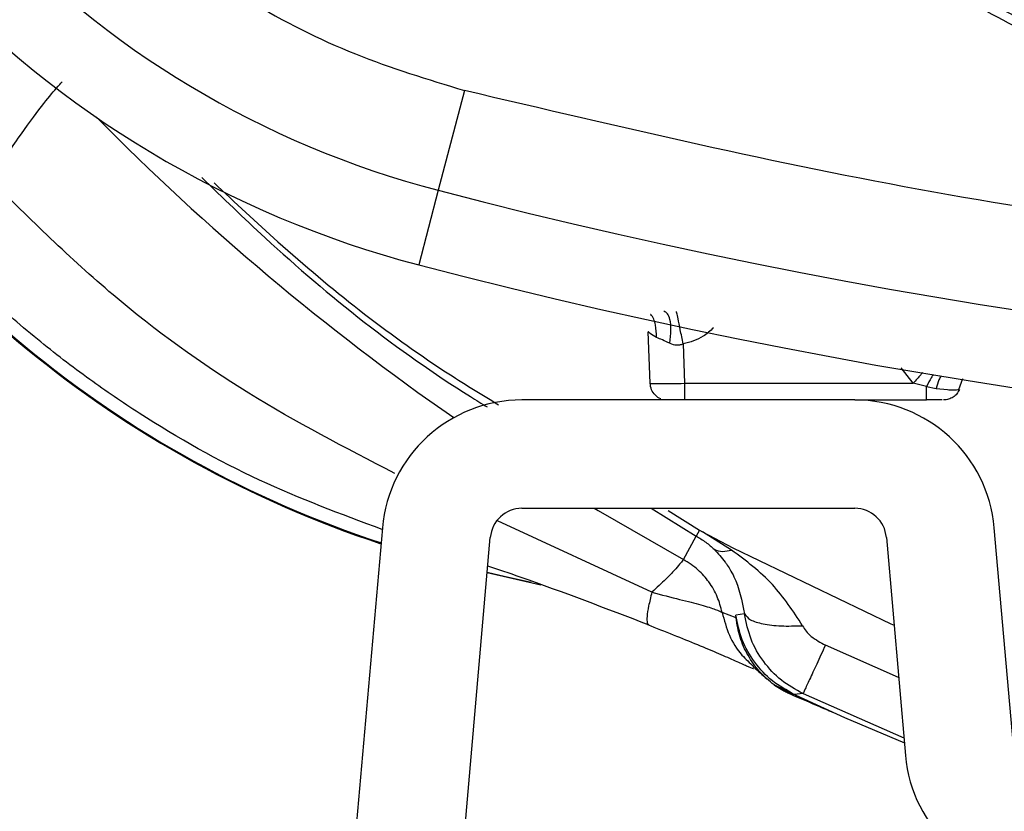
# Model space of a CAD drawing. Units: inches. Extents: x 0.4 to 10.6, y 0.4 to 8.1.
# Drawn here: x 7.9 to 8, y 2.5 to 2.5 of the extents above; entities that cross this region are included whole.
import ezdxf

# ---------------------------------------------------------------- set-up
doc = ezdxf.new("R2010")
doc.units = ezdxf.units.IN
doc.header["$MEASUREMENT"] = 0

msp = doc.modelspace()

# ---------------------------------------------------------------- linework, layer by layer
at = {"color": 7, "linetype": 'Continuous', "lineweight": 25}
for p, q in [((7.95350981684397, 2.513937727799423), (7.952017246469685, 2.508226037516421)), ((7.952017245923611, 2.50822603765855), (7.950902475605243, 2.503960092909532)), ((7.964139247793352, 2.497183371591073), (7.964036485159892, 2.500126108390876)), ((7.966027798312123, 2.499438598490833), (7.966106552570194, 2.497183371612293)), ((7.966106552570195, 2.497183371612293), (7.979194152519013, 2.49718337158929)), ((7.979954821071376, 2.497011606467296), (7.979194152519013, 2.497183371589331)), ((7.981804153464884, 2.496828130515351), (7.982034244192215, 2.497453647348576)), ((7.981804153463971, 2.496828130515298), (7.982034244188729, 2.497453647348995)), ((7.97995482147236, 2.497011607083982), (7.980510621500903, 2.496891609298549)), ((7.980510625641455, 2.496891610412328), (7.981158581856218, 2.496823479704061)), ((7.975847712157976, 2.496233469519218), (7.956805852596559, 2.496233469519218)), ((7.975847712157978, 2.496233469519218), (7.979954821071376, 2.496233469519218)), ((7.979886173168187, 2.496225938023759), (7.979886173168187, 2.496233469519218)), ((7.956805852596559, 2.490032682117643), (7.975847712157976, 2.490032682117643)), ((7.965174391712031, 2.489903733455597), (7.966968859625061, 2.488785242201335)), ((7.948814723866812, 2.488910949148553), (7.943524671481472, 2.428445373699998)), ((7.966968858708286, 2.488785240513512), (7.966775752065203, 2.488447594404979)), ((7.966968858489889, 2.488785240111352), (7.967135785841857, 2.488694714402803)), ((7.96713578603732, 2.488694714819612), (7.96886930592575, 2.487771427261403)), ((7.968803496477723, 2.48764580113367), (7.967135787334668, 2.48869471688093)), ((7.984929999966597, 2.476438943806572), (7.983838840887722, 2.488910949148572)), ((7.949701863014874, 2.427904939468387), (7.954991915400251, 2.4883705149169)), ((7.966043414195203, 2.487106235660613), (7.966775751915669, 2.488447594576777)), ((7.977661649354308, 2.488370514916906), (7.978752808433152, 2.475898509574904)), ((7.957890599476491, 2.485629248644074), (7.954813719636205, 2.486333728013173)), ((7.969057113817299, 2.483769067115978), (7.968261184649242, 2.484070501689165)), ((7.969543934830209, 2.483988337486565), (7.969037743375293, 2.483927023675772)), ((7.969057113891347, 2.483769067085067), (7.969037743305427, 2.483927023667201)), ((7.971237641376805, 2.479928097096613), (7.971320453439384, 2.479887292409971)), ((7.971260638389785, 2.479915126255817), (7.97130869930595, 2.479886388753603)), ((7.971308695779296, 2.479886390440261), (7.971300197170032, 2.479890484194713)), ((7.971308789564774, 2.479886374351409), (7.971300200687844, 2.479890482512261)), ((7.971320453441504, 2.479887292409051), (7.971308778472338, 2.479886351158346)), ((7.972378467620996, 2.479386435057273), (7.971320453441505, 2.47988729240905)), ((7.972338847131218, 2.479330758993628), (7.972343290761926, 2.479328597522958)), ((7.972890922945359, 2.479430043219147), (7.972378467692788, 2.479386435063261))]:
    msp.add_line(p, q, dxfattribs=at)
at = {"color": 1, "linetype": 'Continuous', "lineweight": 25}
for p, q in [((7.979194152519013, 2.49718337158929), (7.97850898325119, 2.498070099810558)), ((7.964208671402065, 2.490032682117643), (7.966775752388361, 2.488447594334545)), ((7.964237949243277, 2.485226612103014), (7.955400701091012, 2.489312545580217)), ((7.978363791259429, 2.480344996218295), (7.974171310362328, 2.482202159553683)), ((7.972890922953103, 2.479430043215466), (7.978664318345554, 2.476909955905517))]:
    msp.add_line(p, q, dxfattribs=at)
at = {"color": 1, "linetype": 'Continuous', "lineweight": 25, "flags": 128}
for points in [[(7.960933183876947, 2.490032682117643), (7.961156668904908, 2.489898866386199), (7.966043414195203, 2.487106235660613)], [(7.954817858008639, 2.486381029826552), (7.955783010951052, 2.486156923897808), (7.957329580474281, 2.485803738121748)]]:
    msp.add_lwpolyline(points, dxfattribs=at)
at = {"color": 7, "linetype": 'Continuous', "lineweight": 25, "flags": 128}
for points in [[(7.96886930592575, 2.487771427261403), (7.977908154414137, 2.483431999807187), (7.978101087951351, 2.483347708769757)], [(7.971308778472338, 2.479886351158346), (7.975269792376825, 2.478074504257057), (7.978689636101192, 2.476620572634372)]]:
    msp.add_lwpolyline(points, dxfattribs=at)
at = {"color": 7, "linetype": 'Continuous', "lineweight": 25}
msp.add_circle((8.035432261623619, 2.614835831723944), 0.1089800676521701, dxfattribs=at)
for centre, radius, start, end in [((7.965755100408069, 2.56079734067473), 0.05433664092158608, 190.8375092644411, 255.3550450671146), ((7.965755100408069, 2.56079734067473), 0.05874583557202982, 190.8375092644468, 255.3550450671227), ((7.968436786260746, 2.547840356361147), 0.06299212598425223, 209.3819441742066, 251.7747257160147), ((8.035432261623619, 2.827434256920794), 0.3299271921027711, 255.3550450671258, 284.6449549328795), ((8.035432261623619, 2.827434256920793), 0.3343363867530668, 255.355045067127, 284.6449549328813), ((7.956805852596559, 2.488211815975911), 0.008021653543307306, 90, 174.9999999999098), ((7.975847712157976, 2.488211815975911), 0.008021653543307306, 5.000000000226597, 90), ((7.956805852596559, 2.488211815975911), 0.001820866141732047, 90, 175.0000000011405), ((7.975847712157976, 2.488211815975911), 0.001820866141733427, 4.999999999000097, 90), ((7.986743937162898, 2.476597642747564), 0.008021653543306861, 185.0000000002274, 270.0000000000008)]:
    msp.add_arc(centre, radius, start, end, dxfattribs=at)
at = {"color": 1, "linetype": 'Continuous', "lineweight": 25}
for centre, radius, start, end in [((7.968436786260746, 2.547840356361147), 0.06294512326150747, 209.153359395633, 251.7646706484928), ((8.03543226162354, 2.614199715320691), 0.1448018118655283, 224.6677896782687, 235.2530093674493)]:
    msp.add_arc(centre, radius, start, end, dxfattribs=at)
at = {"color": 7, "linetype": 'Continuous', "lineweight": 25}
for points, knots in [([(8.087941327852953, 2.518718629428865), (8.083958935818908, 2.516721991743858), (8.075870652369625, 2.512666797929737), (8.062714735410681, 2.508475941526501), (8.049926987502658, 2.506025658444231), (8.037846380018832, 2.505149204693501), (8.026693181937121, 2.505470147593097), (8.01555000914352, 2.506929729525309), (8.004542665054673, 2.509555881717843), (7.993860942569627, 2.513293382741018), (7.983696279231902, 2.518085844507674), (7.974136283825607, 2.523841374979547), (7.96444930622719, 2.531108428054354), (7.95499016943317, 2.540067343649834), (7.946268596396146, 2.550748067426786), (7.939077047155304, 2.56219638754109), (7.933329233275756, 2.574433412998537), (7.929053771120986, 2.587543110526537), (7.926625925321689, 2.600343201994747), (7.925744715726937, 2.612421210558201), (7.926066828851725, 2.623575050109986), (7.927526093895238, 2.634718041767569), (7.930152319807672, 2.645725456246662), (7.933889844882009, 2.65640707962871), (7.93868213772168, 2.666572066802644), (7.944438306775606, 2.676130889509965), (7.95170276007017, 2.685822626637173), (7.960674002992494, 2.695259355106113), (7.97130849113254, 2.704065563727217), (7.979091236033632, 2.708680698411953), (7.982923194854131, 2.710953033723943)], [0, 0, 0, 0, 0.03881419698808508, 0.07883207489674167, 0.1199756739539031, 0.1521380528694975, 0.1843034458569384, 0.2171501812825434, 0.2499999949178907, 0.282846730430896, 0.3156965441548575, 0.3478589233116042, 0.3800243165431857, 0.4211652453471824, 0.4611837684607193, 0.499999994939509, 0.538813516753294, 0.578832074895816, 0.6199756739528393, 0.6521380528684546, 0.6843034458558844, 0.7171501812804197, 0.749999994916819, 0.7828467304293756, 0.8156965441538141, 0.8478589233117372, 0.8800243165421359, 0.9211652453460578, 0.9611844487649069, 1, 1, 1, 1]), ([(7.918185783460628, 2.551690729145005), (7.91868295359367, 2.549552856618919), (7.919692339018821, 2.545212416143433), (7.922351485110799, 2.538968199309909), (7.925870459712661, 2.53302216675133), (7.930266904123864, 2.527592398403264), (7.935392748615183, 2.522845101696157), (7.941091984957453, 2.518939056310966), (7.947145843105639, 2.515871141168041), (7.951409676790698, 2.514575762936056), (7.953509816843896, 2.513937727799139)], [0, 0, 0, 0, 0.1206522854353937, 0.2449557009474073, 0.3718181758530736, 0.4999999999999984, 0.6281818241469248, 0.7550442990525912, 0.8793477145646029, 0.9999999999999999, 0.9999999999999999, 0.9999999999999999, 0.9999999999999999]), ([(7.926369952174326, 2.508825674256422), (7.926916851696594, 2.509649863631777), (7.927991319621156, 2.51126910996776), (7.929319753749193, 2.513069288195562), (7.930222993674598, 2.514149344542191), (7.930398952184686, 2.514342851904209), (7.930482359327812, 2.514434577483335)], [0, 0, 0, 0, 0.2776992369198287, 0.5455827086998787, 0.7845989487204706, 1, 1, 1, 1]), ([(8.11735470691929, 2.513937727933983), (8.108432287013883, 2.511837940555162), (8.090546666156435, 2.507628768454204), (8.06310800513421, 2.504228363313507), (8.035431947889341, 2.503000908537751), (8.00775604040692, 2.504228349654384), (7.980317406781944, 2.507628936663205), (7.962432086729121, 2.511837996443415), (7.953509816843896, 2.513937727799139)], [0, 0, 0, 0, 0.1659601732636593, 0.3326788884517535, 0.5000000051437573, 0.6673268362592907, 0.8340426818362958, 1, 1, 1, 1]), ([(7.949518966111718, 2.492031986908769), (7.946694758476519, 2.493493175196391), (7.941033250867877, 2.496422325484399), (7.93322817212885, 2.502078180703919), (7.928658717143507, 2.506573861544794), (7.926369952174326, 2.508825674256422)], [0, 0, 0, 0, 0.3319140136564561, 0.6653666997820498, 1, 1, 1, 1]), ([(7.939178796768814, 2.508655142368559), (7.940390289202806, 2.507522023263757), (7.944554742982099, 2.503626974474362), (7.949973267726429, 2.499306526910724), (7.954442246913265, 2.496579727759684), (7.955458218799436, 2.49595982080535)], [0, 0, 0, 0, 0.2406955469620884, 0.8273807182624177, 1, 1, 1, 1]), ([(7.948806950884086, 2.488822103549442), (7.94644198073323, 2.489701098585845), (7.941620179020687, 2.491493231044812), (7.936112501323641, 2.494617115122085), (7.931952387930663, 2.497441968571407), (7.928964202612888, 2.499745958185884), (7.9258538564854, 2.502445061004158), (7.923868231787719, 2.504500595804088), (7.922835718956987, 2.505569461465067)], [0, 0, 0, 0, 0.2429737504998789, 0.4953852148362584, 0.6050999321958105, 0.7257704721322349, 0.8574023044637441, 1, 1, 1, 1]), ([(7.965268299273147, 2.499472894525518), (7.965299837673514, 2.499731603436266), (7.965362916789499, 2.500249040249735), (7.965291059665293, 2.500832355916764), (7.965140575613486, 2.501201527546077), (7.964997990403641, 2.501271925102673), (7.964926697699721, 2.501307123929848)], [0, 0, 0, 0, 0.279669898031117, 0.5593603267921815, 0.7796798574590269, 0.9999999999999999, 0.9999999999999999, 0.9999999999999999, 0.9999999999999999]), ([(7.96602779831173, 2.499438598490872), (7.965972873242275, 2.49971430548417), (7.965863017329293, 2.500265748454845), (7.965738800846886, 2.500874428802014), (7.965662527911176, 2.501237204522545), (7.965651046859159, 2.50127965805667), (7.965645306319997, 2.501300884872368)], [0, 0, 0, 0, 0.2796240205276917, 0.5592774369170518, 0.7796382135616302, 1, 1, 1, 1]), ([(7.964513397574655, 2.49980724638634), (7.964374601900071, 2.499888841691054), (7.964171356819348, 2.500008325560727), (7.964052766472588, 2.500119116187203), (7.964041716624576, 2.500123861676065), (7.964036485159931, 2.500126108390878)], [0, 0, 0, 0, 0.5313906968169649, 0.7781405680915593, 1, 1, 1, 1]), ([(7.965268299003163, 2.499472894531607), (7.9651202859199, 2.499539057477298), (7.964840924954368, 2.499663933900267), (7.964618143376798, 2.49976141393922), (7.964513397574655, 2.49980724638634)], [0, 0, 0, 0, 0.5298273614609745, 1, 1, 1, 1]), ([(7.965268299003163, 2.499472894531607), (7.965392662947779, 2.499430563502562), (7.965575752083641, 2.499368243578954), (7.96584214075798, 2.499382701377754), (7.965965787887492, 2.499419928613708), (7.96602779831227, 2.499438598490832)], [0, 0, 0, 0, 0.51353901124957, 0.7560343481490556, 1, 1, 1, 1]), ([(7.964139247793454, 2.497183371589298), (7.96416894933437, 2.49717926470225), (7.964228350060744, 2.497171051253848), (7.964683314235859, 2.497167129259839), (7.965333414785044, 2.497171051389649), (7.965848833541727, 2.49717926476889), (7.966106552570247, 2.49718337161229)], [0, 0, 0, 0, 0.25001046546347, 0.5000011040223522, 0.7499911905381405, 1, 1, 1, 1]), ([(7.964754316493338, 2.496305114930627), (7.964754275296485, 2.496305122935973), (7.964631329362459, 2.496329013710567), (7.964426875469401, 2.496502908505501), (7.964194081085111, 2.496804515195437), (7.964157525557308, 2.497057086124677), (7.964139247793407, 2.497183371589296)], [0, 0, 0, 0, 0.000111718641372694, 0.3334078124275884, 0.6667039062137858, 1, 1, 1, 1]), ([(7.981158581923935, 2.496823479713707), (7.981267071251456, 2.496816151033986), (7.981474956931499, 2.496802107923918), (7.981688148662311, 2.49681517243907), (7.981820661806027, 2.496829773617432), (7.981836723578859, 2.496832220785711), (7.981844600081415, 2.496833420847959)], [0, 0, 0, 0, 0.2770556215973814, 0.5308899743508265, 0.7699540172401371, 0.9999999999999999, 0.9999999999999999, 0.9999999999999999, 0.9999999999999999]), ([(7.980863629632457, 2.496233469519218), (7.980800707197634, 2.496233469519218), (7.980674871198608, 2.496233469519218), (7.980339513288451, 2.496233469519218), (7.98008306807809, 2.496233469519218), (7.979954821071376, 2.496233469519218)], [0, 0, 0, 0, 0.3333223696116331, 0.6665977484200757, 1, 1, 1, 1]), ([(7.966775751915733, 2.488447594576671), (7.966868891166118, 2.48839401995318), (7.967063575624358, 2.488282035515828), (7.967430541647197, 2.488025685883535), (7.967652737295679, 2.487823806267224), (7.967803076099599, 2.487687213402965)], [0, 0, 0, 0, 0.2287662384222319, 0.4781789740231522, 1, 1, 1, 1]), ([(7.96780307472492, 2.487687212138509), (7.967953016253946, 2.487625908391418), (7.968220922324934, 2.487516374721014), (7.968625397548612, 2.487606233926077), (7.968803496291652, 2.487645800778471)], [0, 0, 0, 0, 0.5596794745063912, 1, 1, 1, 1]), ([(7.967803075748785, 2.487687214051162), (7.968028207115966, 2.487447254951825), (7.968253400229409, 2.487207230039458), (7.968434963609718, 2.486955366306568), (7.968435435414053, 2.486954711465), (7.968437056932917, 2.48695245987807), (7.968443157726314, 2.486943975745211), (7.968466712958208, 2.486911038881185), (7.968558054602515, 2.486780713563818), (7.968728303133571, 2.486514552713506), (7.969194652065004, 2.485682356142959), (7.969388352626853, 2.484742910083932), (7.969543934758347, 2.483988338084295)], [0, 0, 0, 0, 0.2364495961472614, 0.2365144466324305, 0.2366387318320914, 0.2370656041546408, 0.2386325259046244, 0.2446186179518108, 0.2679926198023409, 0.3602300507427607, 0.4861306987455138, 1, 1, 1, 1]), ([(7.97286113469421, 2.483317263931818), (7.972327945248476, 2.484138577199474), (7.971234522053712, 2.485822862183368), (7.969627090814085, 2.487028217211455), (7.968803496405265, 2.487645801116323)], [0, 0, 0, 0, 0.4876331948039307, 1, 1, 1, 1]), ([(7.966043414195137, 2.487106235660452), (7.965946343357983, 2.486977461673638), (7.965792425955361, 2.486773275141858), (7.965080295772096, 2.486005655491576), (7.964518276600972, 2.485485872594005), (7.964237949243277, 2.485226612103014)], [0, 0, 0, 0, 0.4611690613764254, 0.7312386106559987, 0.9999999999999999, 0.9999999999999999, 0.9999999999999999, 0.9999999999999999]), ([(7.968261184572251, 2.484070501715692), (7.968181131289981, 2.48437595985125), (7.968018421453952, 2.484996809387227), (7.967534826182074, 2.485819182439636), (7.966888147140016, 2.486563613062708), (7.966336988064188, 2.48691765556974), (7.966043414195268, 2.487106235660516)], [0, 0, 0, 0, 0.243410964989957, 0.4947374683262835, 0.7308728409833949, 1, 1, 1, 1]), ([(7.964083151007899, 2.483349069582098), (7.96163141405966, 2.484291110662644), (7.958569223141541, 2.485467709009956), (7.955466974615415, 2.486521579199289), (7.95484853508014, 2.48673167035886)], [0, 0, 0, 0, 0.8006479719254568, 1, 1, 1, 1]), ([(7.964238179388189, 2.485227029001979), (7.964170563973923, 2.484952968254055), (7.964035334339984, 2.484404851600162), (7.963952119676712, 2.483822006225005), (7.96395507725763, 2.483431746089961), (7.964040460202113, 2.483376628808222), (7.964083151198412, 2.483349070474588)], [0, 0, 0, 0, 0.2500071917555315, 0.5000099665209549, 0.7500077703150608, 1, 1, 1, 1]), ([(7.96423817926011, 2.485227027369032), (7.964788840721562, 2.485086815219382), (7.965863318363752, 2.484813226398464), (7.967114985768331, 2.484500188159612), (7.96798208363153, 2.48422400731202), (7.968165286797769, 2.484123132833), (7.968260954656663, 2.484070456639554)], [0, 0, 0, 0, 0.2519195186139799, 0.4915577161839253, 0.7344937554148722, 1, 1, 1, 1]), ([(7.972378467620972, 2.479386435057221), (7.971950222026271, 2.479625997779676), (7.971093727514127, 2.480105125083344), (7.970089535735589, 2.481198877512149), (7.96934359740321, 2.482483796254386), (7.969139691900468, 2.483445946084262), (7.969037738718622, 2.483927023030439)], [0, 0, 0, 0, 0.2499945413212798, 0.499991022341053, 0.7499944555785893, 1, 1, 1, 1]), ([(7.971237641573937, 2.479928097487722), (7.970947724618504, 2.480172690316383), (7.970367578131927, 2.480662139682936), (7.969719440099978, 2.481605321191501), (7.969242453354247, 2.482645663462578), (7.969118904537192, 2.483394518150126), (7.969057110134764, 2.483769066681029)], [0, 0, 0, 0, 0.2500739768840954, 0.5004175725320174, 0.7501279388594573, 1, 1, 1, 1]), ([(7.972890922966061, 2.479430043251305), (7.972462454927046, 2.479667444334766), (7.971603535031941, 2.480143345674276), (7.970593956397017, 2.481236095401018), (7.96984263103657, 2.482530222858774), (7.969643740896972, 2.483501127409216), (7.969543932747556, 2.483988352098352)], [0, 0, 0, 0, 0.2478429405653713, 0.4968333997617016, 0.7474981549179707, 1, 1, 1, 1]), ([(7.969543936699722, 2.483988338350714), (7.969631170857786, 2.483872604795078), (7.969805641158127, 2.483641135051348), (7.970569221193923, 2.483406095863759), (7.971605059338442, 2.483277115659042), (7.972442448136882, 2.483303887839706), (7.972861137893816, 2.48331727378162)], [0, 0, 0, 0, 0.2499970761524813, 0.4999998386982232, 0.75000269123213, 0.9999999999999999, 0.9999999999999999, 0.9999999999999999, 0.9999999999999999]), ([(7.963987396579303, 2.483382029893016), (7.964980347209635, 2.482991070598189), (7.966467007892678, 2.482405720436223), (7.968085379159066, 2.481717946275392), (7.969046226128474, 2.481295342283069), (7.969690354291669, 2.481009736455074), (7.970099317147509, 2.480829719632075), (7.970060072798988, 2.480883604003732), (7.970041782929802, 2.480908716870835)], [0, 0, 0, 0, 0.2977844850045102, 0.4458474292206596, 0.5921361376307644, 0.7360801655581533, 0.8769998883938916, 0.9999999999999999, 0.9999999999999999, 0.9999999999999999, 0.9999999999999999]), ([(7.97286113469421, 2.483317263931818), (7.972923894249007, 2.483212737865637), (7.973059641933026, 2.482986650038057), (7.973485220527292, 2.482577413107561), (7.973891608814776, 2.482355140977375), (7.974171310362328, 2.482202159553683)], [0, 0, 0, 0, 0.2113882499350809, 0.4572286315746372, 1, 1, 1, 1]), ([(7.970048155250552, 2.480961314275738), (7.970180202936647, 2.480846365333512), (7.970444065277252, 2.480616670305581), (7.970698706937916, 2.480385098905681), (7.970825915324105, 2.480269415462555)], [0, 0, 0, 0, 0.5004415779515455, 1, 1, 1, 1]), ([(7.971243601314797, 2.479924065897618), (7.971242614597901, 2.479924746217097), (7.971240641145938, 2.479926106868585), (7.971238669706669, 2.479927471592038), (7.971237683977961, 2.479928153960048)], [0, 0, 0, 0, 0.4999953965910848, 1, 1, 1, 1]), ([(7.971300200673324, 2.47989048249407), (7.971299129277029, 2.479891003064971), (7.971296856736701, 2.479892107248708), (7.971292161944901, 2.47989447685954), (7.971282693370041, 2.479899472767378), (7.971262422877842, 2.479911185111423), (7.971251830272462, 2.479918391323261), (7.971243563455054, 2.47992401528784)], [0, 0, 0, 0, 0.02285089586015858, 0.0484690703401326, 0.1125364084742341, 0.3073942431461081, 1, 1, 1, 1]), ([(7.97126067283376, 2.479915173096945), (7.971257822418887, 2.479916627586283), (7.971252121520543, 2.479919536599962), (7.971246441406163, 2.479922556119621), (7.971243601314797, 2.479924065897618)], [0, 0, 0, 0, 0.4999939833382582, 1, 1, 1, 1]), ([(7.971272721638147, 2.479909084044813), (7.971270711120931, 2.479910085821446), (7.971266690059037, 2.479912089388395), (7.97126267858465, 2.479914145189416), (7.97126067283376, 2.479915173096945)], [0, 0, 0, 0, 0.4999965854826039, 1, 1, 1, 1]), ([(7.9723432917979, 2.479328600008134), (7.972292309594612, 2.479350520647442), (7.972151842431411, 2.479410916821414), (7.971930353804531, 2.479515823185196), (7.971633477562564, 2.479671577345367), (7.971440749262902, 2.479797760855909), (7.971313696007596, 2.479880945452092)], [0, 0, 0, 0, 0.121144296862362, 0.3337791350817406, 0.5608038373751916, 1, 1, 1, 1]), ([(7.971313696024861, 2.479880945476435), (7.971320779619986, 2.479876260692519), (7.971334947498232, 2.479866890669674), (7.971351497073984, 2.479861585706927), (7.971359772263686, 2.479858933096748)], [0, 0, 0, 0, 0.4999757198807782, 1, 1, 1, 1]), ([(7.971359767004446, 2.479858922015675), (7.971480150864823, 2.479779329887949), (7.971662079316856, 2.479659047380428), (7.971919944139067, 2.479523037283176), (7.972079481695715, 2.479446008630836), (7.972209015091085, 2.479386675670103), (7.972290477677213, 2.47935159097567), (7.972338847146468, 2.479330758982367)], [0, 0, 0, 0, 0.4448292139191918, 0.672242026919763, 0.8017942972769997, 0.8823127879940834, 0.9999999999999999, 0.9999999999999999, 0.9999999999999999, 0.9999999999999999]), ([(7.972338847131218, 2.479330758993628), (7.972833204776934, 2.479119995275673), (7.973493475756039, 2.478838496309047), (7.974240416228407, 2.478517278538034), (7.974491097003158, 2.478410101907673), (7.974573485300319, 2.478374877427137)], [0, 0, 0, 0, 0.6667043495312717, 0.8904596448584763, 1, 1, 1, 1]), ([(7.972343290761926, 2.479328597522958), (7.972836968791029, 2.479118257950923), (7.973496169520606, 2.478837394734068), (7.974241480047417, 2.478517022868461), (7.974491501128029, 2.478410140692966), (7.974573564237911, 2.478375059316265)], [0, 0, 0, 0, 0.6670657803699562, 0.8907227447310757, 0.9999999999999999, 0.9999999999999999, 0.9999999999999999, 0.9999999999999999])]:
    msp.add_open_spline(points, degree=3, knots=knots, dxfattribs=at)
at = {"color": 1, "linetype": 'Continuous', "lineweight": 25}
for points, knots in [([(7.938488687575624, 2.508952220076812), (7.939686497678302, 2.50779321482983), (7.944439045113607, 2.503194633300308), (7.9499584624841, 2.498812487674425), (7.954497761993848, 2.496027575237074), (7.954819575743494, 2.495830138801787)], [0, 0, 0, 0, 0.2384275630161003, 0.9460083034733197, 1, 1, 1, 1]), ([(7.964513397582989, 2.499807246386935), (7.964503529102028, 2.500048262417293), (7.96448379163843, 2.500530306730311), (7.964313093167935, 2.500983618562255), (7.964168925127941, 2.501127136986529), (7.964165742336705, 2.501130305436229)], [0, 0, 0, 0, 0.4944064503110253, 0.9888380342884338, 1, 1, 1, 1]), ([(7.967768617764876, 2.500361613080044), (7.967580954979598, 2.500185327583688), (7.967090064257217, 2.499724197719701), (7.966433416172046, 2.499547652300327), (7.966027798312123, 2.499438598490833)], [0, 0, 0, 0, 0.3822903483883432, 1, 1, 1, 1]), ([(7.979746014009864, 2.497806172814603), (7.979706667263312, 2.497762511939186), (7.979541796580198, 2.497579564199259), (7.979344422696646, 2.497354627021283), (7.979194152519013, 2.497183371589297)], [0, 0, 0, 0, 0.2386521715636199, 1, 1, 1, 1]), ([(7.980335032824584, 2.497680502563285), (7.98029986963704, 2.497623407596499), (7.980183316640447, 2.497434158841365), (7.980048773753367, 2.497185351245762), (7.97995482147236, 2.497011607083982)], [0, 0, 0, 0, 0.3016926940716603, 1, 1, 1, 1]), ([(7.98077781913803, 2.497604388189522), (7.980740500606348, 2.497531675734406), (7.98063845202537, 2.497332841468174), (7.980560237561869, 2.497062860817423), (7.980510625641455, 2.496891610412328)], [0, 0, 0, 0, 0.3656937835453585, 1, 1, 1, 1]), ([(7.968261187626561, 2.484070502315319), (7.968379064452458, 2.483633191103188), (7.968614818285959, 2.482758568004808), (7.969263777749848, 2.481696465588739), (7.969840650027598, 2.481190735667712), (7.970077526976724, 2.480983071397135)], [0, 0, 0, 0, 0.3708223482923604, 0.7416452682095273, 0.9999999999999999, 0.9999999999999999, 0.9999999999999999, 0.9999999999999999])]:
    msp.add_open_spline(points, degree=3, knots=knots, dxfattribs=at)
at = {"color": 7, "linetype": 'Continuous', "lineweight": 25}
for points in [[(7.966106552570195, 2.497183371612334), (7.966106552570195, 2.497057836231102), (7.966106552570195, 2.496806765468636), (7.966106552570195, 2.496493907365474), (7.966106552570195, 2.496275864176099), (7.966106552570195, 2.496247601071512), (7.966106552570195, 2.496233469519218)], [(7.979954821071376, 2.496233469519218), (7.979954821071376, 2.496244497626208), (7.979954821071376, 2.496266553840188), (7.979954821071376, 2.496439107401284), (7.979954821071376, 2.49669104971111), (7.979954821071376, 2.496904754215234), (7.979954821071376, 2.497011606467296)], [(7.981844599815208, 2.496833420868178), (7.981799633016685, 2.496748202325738), (7.981709699419637, 2.496577765240859), (7.981488714244961, 2.496386674561385), (7.981226507960536, 2.496257841492583), (7.981034484902408, 2.49624159351034), (7.980938473373343, 2.496233469519218)], [(7.974171310359586, 2.482202159547748), (7.97399953458311, 2.481830254581292), (7.973655983030159, 2.481086444648378), (7.973248101791662, 2.480203357047591), (7.972962013291365, 2.479583958106195), (7.972914619732524, 2.479481348179042), (7.972890922953103, 2.479430043215466)]]:
    msp.add_open_spline(points, degree=3, dxfattribs=at)

doc.saveas('drawing.dxf')
